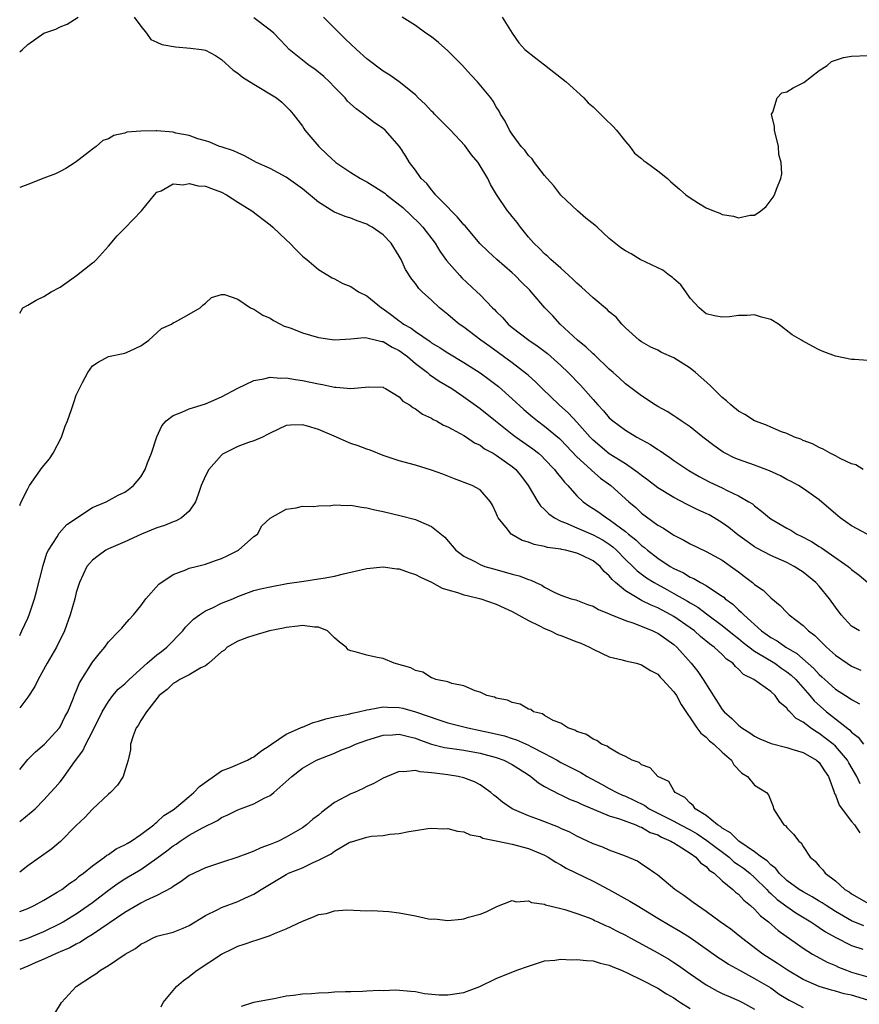
# Model space of a CAD drawing. Units: inches. Extents: x 2577000 to 2580000, y 1533000 to 1536000.
# Drawn here: x 2577000 to 2577104, y 1533461 to 1533583 of the extents above; entities that cross this region are included whole.
import ezdxf

# ---------------------------------------------------------------- set-up
doc = ezdxf.new("R2010")
doc.units = ezdxf.units.IN
doc.header["$MEASUREMENT"] = 0
doc.layers.add('LD25771533_2ft', color=9, linetype='Continuous')

msp = doc.modelspace()

# ---------------------------------------------------------------- linework, layer by layer
at = {"layer": 'LD25771533_2ft'}
for points, elevation in [([(2577000, 1533578.69), (2577000.34, 1533579), (2577001, 1533579.62), (2577003, 1533581), (2577004.49, 1533581.51), (2577005, 1533581.79), (2577005.89, 1533582.11), (2577007.24, 1533583)], 7372), ([(2577014.17, 1533583), (2577015, 1533581.88), (2577015.72, 1533581), (2577016.24, 1533580.24), (2577017, 1533579.89), (2577017.59, 1533579.59), (2577019.31, 1533579.31), (2577021.17, 1533579.17), (2577022.53, 1533579), (2577023, 1533578.92), (2577024.26, 1533578.26), (2577025, 1533577.77), (2577026.42, 1533576.42), (2577027, 1533576.05), (2577027.57, 1533575.57), (2577029, 1533574.69), (2577031.78, 1533573), (2577032.45, 1533572.45), (2577033, 1533571.94), (2577033.46, 1533571.46), (2577033.87, 1533571), (2577035, 1533569.48), (2577035.19, 1533569.19), (2577035.32, 1533569), (2577037.04, 1533567), (2577038.05, 1533566.05), (2577039.13, 1533565), (2577041, 1533563.75), (2577042.2, 1533563), (2577042.72, 1533562.72), (2577043, 1533562.61), (2577043.99, 1533561.99), (2577045.2, 1533561.2), (2577045.41, 1533561), (2577047.43, 1533559.43), (2577049.47, 1533557.47), (2577049.92, 1533557), (2577051.45, 1533555), (2577052.04, 1533554.04), (2577052.86, 1533552.86), (2577054.5, 1533551), (2577054.74, 1533550.74), (2577056.62, 1533549), (2577057, 1533548.62), (2577058.56, 1533547), (2577058.79, 1533546.79), (2577059, 1533546.57), (2577059.79, 1533545.79), (2577060.49, 1533545), (2577061, 1533544.58), (2577063.06, 1533543), (2577064.21, 1533542.21), (2577065.35, 1533541.35), (2577065.76, 1533541), (2577067, 1533539.88), (2577067.92, 1533539), (2577069.43, 1533537.43), (2577071, 1533535.65), (2577071.31, 1533535.31), (2577071.57, 1533535), (2577072.27, 1533534.27), (2577073, 1533533.39), (2577073.44, 1533533), (2577075, 1533531.85), (2577076.43, 1533531), (2577078.09, 1533530.09), (2577079, 1533529.48), (2577079.31, 1533529.31), (2577079.72, 1533529), (2577080.49, 1533528.49), (2577081, 1533528.1), (2577082.85, 1533526.85), (2577084.12, 1533526.12), (2577085.44, 1533525.44), (2577087, 1533524.71), (2577087.61, 1533524.39), (2577089, 1533523.75), (2577090.29, 1533523), (2577090.73, 1533522.73), (2577091, 1533522.48), (2577091.85, 1533521.85), (2577092.84, 1533521), (2577093, 1533520.89), (2577095, 1533519.72), (2577095.47, 1533519.47), (2577096.24, 1533519), (2577096.76, 1533518.75), (2577098.06, 1533518.06), (2577099, 1533517.44), (2577099.28, 1533517.28), (2577102.57, 1533515), (2577102.81, 1533514.81), (2577103, 1533514.62), (2577103.93, 1533513.93), (2577105, 1533513.01)], 7372), ([(2577104.92, 1533519), (2577103, 1533520.03), (2577101.61, 1533521), (2577101, 1533521.51), (2577100.21, 1533522.21), (2577099, 1533523.23), (2577097, 1533524.64), (2577096.45, 1533525), (2577095.51, 1533525.51), (2577095, 1533525.75), (2577094.2, 1533526.2), (2577092.84, 1533526.84), (2577091, 1533527.52), (2577089, 1533528.22), (2577088.45, 1533528.45), (2577087.35, 1533529), (2577087.12, 1533529.12), (2577085.95, 1533529.95), (2577084.58, 1533531), (2577083, 1533532.29), (2577081.9, 1533533), (2577081.38, 1533533.38), (2577081, 1533533.62), (2577080.18, 1533534.18), (2577079, 1533534.81), (2577078.69, 1533535), (2577077, 1533536.11), (2577075.36, 1533537.36), (2577075, 1533537.6), (2577074.28, 1533538.28), (2577073.5, 1533539), (2577073, 1533539.43), (2577071.17, 1533541.17), (2577071, 1533541.32), (2577070.15, 1533542.15), (2577069.09, 1533543), (2577066.91, 1533545), (2577066, 1533546), (2577065.04, 1533547), (2577063.35, 1533549), (2577063.18, 1533549.18), (2577062.16, 1533550.16), (2577061.34, 1533551), (2577061, 1533551.32), (2577059.07, 1533553), (2577057.99, 1533553.99), (2577056.99, 1533554.99), (2577055.14, 1533557.14), (2577055, 1533557.29), (2577054.23, 1533558.23), (2577053.41, 1533559), (2577053, 1533559.47), (2577051.49, 1533561), (2577051.3, 1533561.3), (2577051, 1533561.61), (2577050.41, 1533562.41), (2577049.73, 1533563), (2577049, 1533564.06), (2577048.28, 1533565), (2577047.8, 1533565.8), (2577047.02, 1533567), (2577045.25, 1533569), (2577045, 1533569.2), (2577043.93, 1533569.93), (2577043, 1533570.64), (2577042.56, 1533571), (2577041.65, 1533571.65), (2577040.61, 1533572.61), (2577040.29, 1533573), (2577039, 1533574.31), (2577038.35, 1533575), (2577037.66, 1533575.66), (2577036.54, 1533576.54), (2577035.86, 1533577), (2577033.38, 1533579), (2577033, 1533579.42), (2577032.23, 1533580.23), (2577031.45, 1533581), (2577031, 1533581.39), (2577029, 1533582.92)], 7370), ([(2577104.43, 1533527), (2577103.55, 1533527.55), (2577103, 1533527.7), (2577101.69, 1533528.31), (2577101, 1533528.7), (2577100.35, 1533529), (2577099.49, 1533529.49), (2577099, 1533529.7), (2577098.15, 1533530.15), (2577097, 1533530.59), (2577096.73, 1533530.73), (2577095.93, 1533531), (2577095, 1533531.44), (2577094.34, 1533531.66), (2577093, 1533532.23), (2577092.48, 1533532.48), (2577091, 1533533), (2577089.79, 1533533.79), (2577089, 1533534.2), (2577088.06, 1533535), (2577087.51, 1533535.51), (2577087, 1533535.89), (2577085.45, 1533537.45), (2577084.37, 1533538.37), (2577083.68, 1533539), (2577083, 1533539.54), (2577081, 1533540.8), (2577079.49, 1533541.49), (2577079, 1533541.77), (2577078.15, 1533542.15), (2577077, 1533542.8), (2577076.71, 1533543), (2577075, 1533544.55), (2577074.55, 1533545), (2577073.85, 1533545.85), (2577073, 1533546.5), (2577072.77, 1533546.77), (2577071, 1533548.24), (2577069.58, 1533549.58), (2577069, 1533550.04), (2577068.53, 1533550.53), (2577067.99, 1533551), (2577067, 1533551.92), (2577065.76, 1533553), (2577065.38, 1533553.38), (2577065, 1533553.68), (2577064.36, 1533554.36), (2577063.66, 1533555), (2577063, 1533555.77), (2577062, 1533557), (2577061.59, 1533557.59), (2577061, 1533558.31), (2577060.7, 1533558.7), (2577060.42, 1533559), (2577059.02, 1533561.02), (2577058.29, 1533562.29), (2577057.96, 1533563), (2577056.77, 1533565), (2577055.94, 1533565.94), (2577055.11, 1533567.11), (2577053.33, 1533569), (2577053.18, 1533569.18), (2577051.35, 1533571), (2577051.2, 1533571.2), (2577051, 1533571.37), (2577050.22, 1533572.22), (2577049.36, 1533573), (2577049, 1533573.36), (2577047, 1533574.98), (2577045.82, 1533575.82), (2577045, 1533576.31), (2577043, 1533577.82), (2577041.69, 1533579), (2577040.31, 1533580.31), (2577037.63, 1533583)], 7368), ([(2577105, 1533540.48), (2577103.38, 1533540.62), (2577103, 1533540.59), (2577101.01, 1533541.01), (2577099.57, 1533541.57), (2577099, 1533541.82), (2577098.2, 1533542.2), (2577096.92, 1533542.92), (2577096.82, 1533543), (2577095.65, 1533543.65), (2577093.96, 1533545), (2577093, 1533545.55), (2577091.86, 1533545.86), (2577091, 1533546.12), (2577090.07, 1533546.07), (2577089, 1533546.07), (2577087.91, 1533545.91), (2577087, 1533545.86), (2577086.02, 1533546.02), (2577085, 1533546.28), (2577084.14, 1533547), (2577083, 1533548.21), (2577082.48, 1533549), (2577081.87, 1533549.87), (2577081, 1533550.58), (2577080.8, 1533550.8), (2577080.48, 1533551), (2577079.65, 1533551.65), (2577076.84, 1533553), (2577075.7, 1533553.7), (2577075, 1533554.05), (2577074.45, 1533554.45), (2577073, 1533555.58), (2577071.49, 1533557), (2577071.23, 1533557.23), (2577070.12, 1533558.12), (2577069.07, 1533559), (2577067, 1533560.96), (2577066.13, 1533562.13), (2577065.33, 1533563), (2577065, 1533563.41), (2577063.75, 1533565), (2577063.45, 1533565.45), (2577063, 1533565.87), (2577062.54, 1533566.54), (2577062.11, 1533567), (2577061, 1533568.5), (2577060.64, 1533569), (2577060.12, 1533570.12), (2577059.52, 1533571), (2577059.35, 1533571.35), (2577059, 1533571.87), (2577058.61, 1533572.61), (2577058.35, 1533573), (2577056.69, 1533575), (2577055.85, 1533575.85), (2577054.81, 1533577), (2577053, 1533578.82), (2577051.84, 1533579.84), (2577051, 1533580.54), (2577050.31, 1533581), (2577049, 1533581.97), (2577047.36, 1533583)], 7366), ([(2577059.73, 1533583), (2577060.99, 1533581), (2577061.82, 1533579.82), (2577062.56, 1533579), (2577063.91, 1533577.91), (2577065, 1533577.09), (2577067.66, 1533575), (2577069.85, 1533573), (2577070.4, 1533572.4), (2577071, 1533571.89), (2577071.9, 1533571), (2577072.44, 1533570.44), (2577073.47, 1533569.47), (2577073.91, 1533569), (2577075, 1533567.61), (2577075.56, 1533567), (2577076.14, 1533566.14), (2577077, 1533565.48), (2577077.26, 1533565.26), (2577077.63, 1533565), (2577079, 1533563.97), (2577080.2, 1533563), (2577080.61, 1533562.61), (2577081.71, 1533561.71), (2577082.48, 1533561), (2577083, 1533560.61), (2577084.05, 1533559.95), (2577085, 1533559.39), (2577085.93, 1533559), (2577086.71, 1533558.71), (2577087, 1533558.55), (2577088.37, 1533558.37), (2577089, 1533558.13), (2577090.47, 1533558.47), (2577091, 1533558.46), (2577091.79, 1533559), (2577092.43, 1533559.57), (2577093.3, 1533560.7), (2577093.47, 1533561), (2577093.69, 1533561.69), (2577094.26, 1533563), (2577094.39, 1533563.61), (2577094.3, 1533565), (2577094, 1533566), (2577093.94, 1533567), (2577093.45, 1533569), (2577093.45, 1533569.45), (2577093.1, 1533571), (2577093.24, 1533571.24), (2577093.81, 1533573), (2577094.38, 1533573.62), (2577095, 1533573.75), (2577095.76, 1533574.24), (2577097.09, 1533574.91), (2577099, 1533576.4), (2577099.98, 1533577), (2577100.51, 1533577.49), (2577101, 1533577.68), (2577102.02, 1533577.98), (2577103, 1533578.15), (2577105, 1533578.24)], 7364), ([(2577103.99, 1533507), (2577103, 1533507.6), (2577101.72, 1533509), (2577101, 1533509.96), (2577100.28, 1533511), (2577099, 1533512.57), (2577098.6, 1533513), (2577097, 1533514.29), (2577095.89, 1533515), (2577095, 1533515.46), (2577093, 1533516.33), (2577091.26, 1533517.26), (2577091, 1533517.41), (2577090.06, 1533518.06), (2577088.92, 1533518.92), (2577087.82, 1533519.82), (2577087, 1533520.4), (2577086, 1533521), (2577085.36, 1533521.36), (2577085, 1533521.54), (2577083.99, 1533521.99), (2577082.65, 1533522.65), (2577081, 1533523.51), (2577079, 1533524.73), (2577077.72, 1533525.72), (2577077, 1533526.25), (2577076.6, 1533526.6), (2577076.02, 1533527), (2577075, 1533527.68), (2577073, 1533528.95), (2577071, 1533530.63), (2577070.64, 1533531), (2577069, 1533532.86), (2577067.97, 1533533.97), (2577066.81, 1533535), (2577064.68, 1533537), (2577063.85, 1533537.85), (2577063, 1533538.61), (2577062.8, 1533538.8), (2577061, 1533540.21), (2577058.2, 1533542.2), (2577057.11, 1533543), (2577055, 1533544.6), (2577054.42, 1533545), (2577053.63, 1533545.63), (2577053, 1533546.19), (2577051.97, 1533547), (2577051, 1533547.94), (2577049.85, 1533549), (2577049.42, 1533549.42), (2577049, 1533550), (2577048.55, 1533550.55), (2577047.77, 1533551.77), (2577047.22, 1533553), (2577047, 1533553.42), (2577046, 1533555), (2577045, 1533556.05), (2577043.64, 1533557), (2577043.22, 1533557.22), (2577043, 1533557.36), (2577041.77, 1533557.77), (2577041, 1533558.09), (2577040.32, 1533558.32), (2577039, 1533558.85), (2577038.9, 1533558.9), (2577037, 1533560.08), (2577035, 1533561.74), (2577033, 1533563.18), (2577031, 1533564.25), (2577029.34, 1533565), (2577027.83, 1533565.83), (2577027, 1533566.2), (2577026.46, 1533566.46), (2577024.95, 1533566.95), (2577024.74, 1533567), (2577023.53, 1533567.53), (2577023, 1533567.69), (2577022.06, 1533567.94), (2577021, 1533568.34), (2577019.35, 1533568.65), (2577019, 1533568.76), (2577017, 1533568.92), (2577016.91, 1533568.91), (2577015, 1533568.89), (2577013.26, 1533568.74), (2577013, 1533568.62), (2577011.64, 1533568.36), (2577011, 1533567.92), (2577010.28, 1533567.72), (2577009.48, 1533567), (2577009, 1533566.66), (2577007.35, 1533565.35), (2577006.88, 1533565), (2577005.73, 1533564.27), (2577005, 1533563.9), (2577004.42, 1533563.58), (2577003, 1533563.07), (2577001, 1533562.27), (2577000, 1533561.89)], 7374), ([(2577000, 1533546.33), (2577000.4, 1533547), (2577001, 1533547.32), (2577002.03, 1533547.97), (2577003, 1533548.41), (2577003.91, 1533549), (2577005, 1533549.58), (2577007.02, 1533551), (2577009, 1533552.56), (2577009.26, 1533552.74), (2577009.51, 1533553), (2577011, 1533554.66), (2577012.08, 1533555.92), (2577013, 1533556.87), (2577015.1, 1533559), (2577016.69, 1533561), (2577017, 1533561.32), (2577017.5, 1533561.5), (2577019, 1533562.35), (2577020.24, 1533562.24), (2577021, 1533562.4), (2577022.12, 1533562.12), (2577023, 1533562.06), (2577023.77, 1533561.77), (2577025, 1533561.33), (2577025.62, 1533561), (2577027, 1533560.08), (2577028.74, 1533559), (2577031, 1533557.28), (2577031.34, 1533557), (2577033, 1533555.43), (2577033.47, 1533555), (2577034.21, 1533554.21), (2577035, 1533553.42), (2577035.22, 1533553.22), (2577035.55, 1533553), (2577037, 1533551.75), (2577038.71, 1533550.71), (2577039, 1533550.6), (2577040.01, 1533550.01), (2577041, 1533549.66), (2577041.97, 1533549), (2577043, 1533548.51), (2577044.81, 1533547), (2577045, 1533546.89), (2577046.1, 1533546.1), (2577047, 1533545.41), (2577047.25, 1533545.25), (2577047.54, 1533545), (2577048.47, 1533544.47), (2577049, 1533544.06), (2577050.82, 1533542.82), (2577051, 1533542.69), (2577052.06, 1533542.06), (2577053, 1533541.45), (2577055, 1533540.24), (2577057, 1533538.94), (2577058.14, 1533538.14), (2577059.28, 1533537.28), (2577061, 1533535.73), (2577062.41, 1533534.41), (2577063.5, 1533533.5), (2577064.13, 1533533), (2577065, 1533532.36), (2577066.83, 1533530.83), (2577067, 1533530.66), (2577069, 1533528.57), (2577070.71, 1533527), (2577070.85, 1533526.85), (2577071.93, 1533525.93), (2577073.18, 1533525), (2577075.43, 1533523), (2577076.28, 1533522.28), (2577077, 1533521.6), (2577079, 1533520.12), (2577079.72, 1533519.72), (2577081, 1533518.87), (2577082.25, 1533518.25), (2577083, 1533517.8), (2577085, 1533516.86), (2577087, 1533515.76), (2577088.61, 1533514.61), (2577089, 1533514.31), (2577089.76, 1533513.76), (2577090.73, 1533513), (2577091, 1533512.76), (2577092.04, 1533512.04), (2577093, 1533511.11), (2577094.17, 1533510.17), (2577095, 1533509.27), (2577095.29, 1533509), (2577097, 1533507.68), (2577097.68, 1533507), (2577098.45, 1533506.45), (2577099, 1533505.89), (2577099.46, 1533505.46), (2577099.89, 1533505), (2577101, 1533504.01), (2577102.45, 1533503), (2577103, 1533502.64), (2577104.17, 1533502.17)], 7376), ([(2577000, 1533522.52), (2577000.18, 1533523), (2577001, 1533524.61), (2577001.23, 1533525), (2577002.78, 1533527.22), (2577003.68, 1533528.32), (2577004.15, 1533529), (2577005.16, 1533531), (2577005.64, 1533532.36), (2577005.91, 1533533), (2577006.41, 1533534.41), (2577006.72, 1533535.28), (2577007, 1533536.21), (2577007.76, 1533537.76), (2577008.43, 1533539), (2577009, 1533539.84), (2577009.73, 1533540.27), (2577011, 1533540.97), (2577013, 1533541.38), (2577013.68, 1533541.68), (2577015, 1533542.31), (2577016, 1533543), (2577017, 1533543.9), (2577017.56, 1533544.44), (2577018.79, 1533545), (2577019, 1533545.16), (2577019.28, 1533545.28), (2577021, 1533546.21), (2577022.36, 1533547), (2577022.66, 1533547.34), (2577023, 1533547.6), (2577023.73, 1533548.27), (2577025, 1533548.66), (2577025.34, 1533548.66), (2577027, 1533548.08), (2577028.6, 1533547), (2577028.87, 1533546.87), (2577029, 1533546.85), (2577030.09, 1533546.09), (2577031, 1533545.73), (2577031.44, 1533545.44), (2577032.3, 1533545), (2577032.75, 1533544.75), (2577033.48, 1533544.52), (2577035, 1533543.92), (2577037, 1533543.35), (2577039, 1533543.03), (2577041, 1533543.16), (2577042.67, 1533543.33), (2577043, 1533543.29), (2577044.19, 1533543), (2577044.83, 1533542.83), (2577045, 1533542.82), (2577046.13, 1533542.13), (2577047, 1533541.73), (2577048, 1533541), (2577049, 1533540.13), (2577050.49, 1533539), (2577050.75, 1533538.75), (2577051.94, 1533537.94), (2577053.49, 1533537), (2577055, 1533535.98), (2577055.56, 1533535.56), (2577057, 1533534.56), (2577058.92, 1533533), (2577061, 1533531.37), (2577061.49, 1533531), (2577063.55, 1533529.55), (2577064.23, 1533529), (2577064.64, 1533528.64), (2577065, 1533528.27), (2577066.21, 1533527), (2577066.54, 1533526.54), (2577067, 1533526.01), (2577067.44, 1533525.44), (2577067.88, 1533525), (2577069, 1533523.75), (2577069.79, 1533523), (2577070.49, 1533522.49), (2577071, 1533522.17), (2577071.7, 1533521.7), (2577072.67, 1533521), (2577073, 1533520.82), (2577073.78, 1533520.22), (2577075, 1533519.32), (2577075.38, 1533519), (2577076.29, 1533518.29), (2577077, 1533517.58), (2577077.35, 1533517.35), (2577077.73, 1533517), (2577079, 1533516.02), (2577080.53, 1533515), (2577081, 1533514.72), (2577082.18, 1533514.18), (2577083, 1533513.68), (2577083.49, 1533513.49), (2577084.32, 1533513), (2577085, 1533512.64), (2577086.16, 1533511.84), (2577087, 1533511.31), (2577087.18, 1533511.18), (2577087.37, 1533511), (2577088.32, 1533510.32), (2577089, 1533509.64), (2577089.35, 1533509.35), (2577089.65, 1533509), (2577091.87, 1533507), (2577092.54, 1533506.54), (2577093, 1533506.2), (2577093.78, 1533505.78), (2577094.85, 1533505), (2577096.23, 1533504.23), (2577098.35, 1533502.35), (2577099, 1533501.61), (2577099.33, 1533501.33), (2577099.68, 1533501), (2577101, 1533499.81), (2577102.26, 1533499), (2577102.72, 1533498.72), (2577103, 1533498.51), (2577103.99, 1533497.98)], 7378), ([(2577000, 1533506.45), (2577000.28, 1533507), (2577001, 1533508.57), (2577001.17, 1533509), (2577001.82, 1533511), (2577002.09, 1533511.91), (2577002.89, 1533515.11), (2577003.38, 1533516.62), (2577003.57, 1533517), (2577004.64, 1533518.64), (2577004.9, 1533519.1), (2577005.82, 1533520.18), (2577009, 1533522.3), (2577010.69, 1533523), (2577012.19, 1533523.81), (2577013, 1533524.19), (2577013.47, 1533524.53), (2577014.09, 1533525), (2577015, 1533526.08), (2577015.52, 1533527), (2577015.82, 1533527.82), (2577016.32, 1533529), (2577016.97, 1533531.03), (2577017.59, 1533532.41), (2577018.13, 1533533), (2577019, 1533533.66), (2577020.07, 1533534.07), (2577021, 1533534.5), (2577023, 1533535.13), (2577025, 1533535.97), (2577027, 1533537.07), (2577029, 1533538.03), (2577030.21, 1533538.21), (2577031, 1533538.41), (2577032.31, 1533538.31), (2577033, 1533538.33), (2577034.14, 1533538.14), (2577035, 1533538.02), (2577037, 1533537.6), (2577037.51, 1533537.51), (2577039, 1533537.2), (2577039.2, 1533537.2), (2577041, 1533537.03), (2577043.23, 1533537.23), (2577045, 1533537.18), (2577045.1, 1533537.1), (2577045.3, 1533537), (2577047, 1533535.98), (2577047.46, 1533535.46), (2577048.25, 1533535), (2577048.67, 1533534.67), (2577049, 1533534.52), (2577049.86, 1533533.86), (2577051, 1533533.35), (2577051.2, 1533533.2), (2577051.61, 1533533), (2577052.48, 1533532.48), (2577053, 1533532.29), (2577054.54, 1533531.46), (2577055, 1533531.2), (2577055.31, 1533531), (2577056.3, 1533530.3), (2577057, 1533529.99), (2577057.57, 1533529.57), (2577058.61, 1533529), (2577059, 1533528.77), (2577061, 1533527.36), (2577061.43, 1533527), (2577062.12, 1533526.13), (2577062.97, 1533525), (2577064.15, 1533523), (2577064.49, 1533522.49), (2577065, 1533522.05), (2577065.5, 1533521.5), (2577066.22, 1533521), (2577067, 1533520.61), (2577067.6, 1533520.4), (2577069, 1533519.77), (2577071, 1533518.92), (2577072.23, 1533518.23), (2577073, 1533517.74), (2577073.43, 1533517.43), (2577073.89, 1533517), (2577075, 1533515.87), (2577075.92, 1533515), (2577076.45, 1533514.45), (2577077.6, 1533513.6), (2577078.55, 1533513), (2577080.12, 1533512.12), (2577081, 1533511.66), (2577082.69, 1533510.69), (2577083, 1533510.5), (2577083.95, 1533509.95), (2577085.19, 1533509), (2577087, 1533507.67), (2577088.47, 1533506.47), (2577089, 1533506.08), (2577089.59, 1533505.59), (2577091, 1533504.52), (2577092.19, 1533503.81), (2577093.49, 1533503), (2577094.37, 1533502.37), (2577095, 1533501.96), (2577095.54, 1533501.54), (2577096.09, 1533501), (2577097.84, 1533499), (2577098.36, 1533498.36), (2577099.91, 1533497), (2577101, 1533496.12), (2577102.76, 1533494.76), (2577103, 1533494.49), (2577103.84, 1533493.84), (2577104.49, 1533493)], 7380), ([(2577104.09, 1533488.09), (2577103.66, 1533489), (2577102.67, 1533490.67), (2577102.49, 1533491), (2577101, 1533492.74), (2577100.71, 1533493), (2577099, 1533494.33), (2577098.56, 1533494.56), (2577097.93, 1533495), (2577097, 1533495.73), (2577096.15, 1533496.15), (2577095.37, 1533497), (2577095.17, 1533497.17), (2577095, 1533497.44), (2577094.13, 1533498.13), (2577093.56, 1533499), (2577093, 1533499.51), (2577090.91, 1533501), (2577089.62, 1533501.62), (2577089, 1533502.29), (2577088.62, 1533502.62), (2577088.31, 1533503), (2577087.53, 1533503.53), (2577087, 1533504.07), (2577085.99, 1533505), (2577085.41, 1533505.41), (2577084.31, 1533506.31), (2577083.54, 1533507), (2577083, 1533507.4), (2577081, 1533508.79), (2577080.64, 1533509), (2577079, 1533509.85), (2577078.18, 1533510.18), (2577077, 1533510.79), (2577076.85, 1533510.85), (2577075, 1533511.98), (2577073.77, 1533513), (2577073.36, 1533513.36), (2577073, 1533513.84), (2577072.37, 1533514.37), (2577071.86, 1533515), (2577071, 1533515.7), (2577069.65, 1533516.35), (2577069, 1533516.64), (2577067.59, 1533517), (2577067.09, 1533517.09), (2577067, 1533517.12), (2577065.35, 1533517.35), (2577065, 1533517.47), (2577063.71, 1533517.71), (2577063, 1533518), (2577062.22, 1533518.22), (2577060.94, 1533518.94), (2577060.86, 1533519), (2577060.41, 1533519.59), (2577059.25, 1533521), (2577059.16, 1533521.16), (2577059, 1533521.59), (2577058.56, 1533522.56), (2577058.29, 1533523), (2577057, 1533524.48), (2577056.04, 1533525), (2577053.83, 1533525.83), (2577052.4, 1533526.4), (2577051, 1533526.93), (2577049, 1533527.53), (2577047, 1533528.05), (2577045, 1533528.74), (2577043.38, 1533529.38), (2577043, 1533529.51), (2577041.92, 1533529.92), (2577041, 1533530.23), (2577040.44, 1533530.44), (2577039.21, 1533531), (2577037, 1533531.94), (2577035.65, 1533532.35), (2577035, 1533532.52), (2577033.52, 1533532.48), (2577033, 1533532.42), (2577031, 1533531.5), (2577030.68, 1533531.32), (2577030.06, 1533531), (2577029, 1533530.54), (2577028.32, 1533530.32), (2577027, 1533529.86), (2577025.12, 1533528.88), (2577025, 1533528.78), (2577023.41, 1533527), (2577023, 1533526.19), (2577022.46, 1533525), (2577022.11, 1533523.89), (2577021.76, 1533523), (2577021, 1533521.83), (2577020.03, 1533521), (2577019.37, 1533520.63), (2577019, 1533520.53), (2577017.93, 1533520.07), (2577017, 1533519.78), (2577015.1, 1533519), (2577013, 1533518.02), (2577011, 1533517.16), (2577010.68, 1533517), (2577009.71, 1533516.29), (2577009, 1533515.75), (2577008.63, 1533515.37), (2577008.33, 1533515), (2577007.4, 1533513), (2577007, 1533511.76), (2577006.81, 1533511), (2577006.27, 1533509), (2577005.56, 1533507), (2577004.56, 1533505), (2577003.4, 1533503), (2577002.28, 1533501), (2577001.87, 1533500.13), (2577001, 1533498.81), (2577000, 1533497.48)], 7382), ([(2577000, 1533489.85), (2577001, 1533491.1), (2577001.94, 1533492.06), (2577003.07, 1533493), (2577004.92, 1533495), (2577005, 1533495.12), (2577005.61, 1533496.39), (2577005.96, 1533497), (2577006.62, 1533498.62), (2577006.83, 1533499.17), (2577007, 1533499.56), (2577007.4, 1533500.6), (2577009, 1533503.16), (2577009.83, 1533504.17), (2577010.54, 1533505), (2577011, 1533505.67), (2577012.33, 1533507), (2577012.64, 1533507.36), (2577013, 1533507.81), (2577013.56, 1533508.44), (2577014.11, 1533509), (2577015, 1533510.1), (2577015.62, 1533511), (2577017.21, 1533512.79), (2577019, 1533514.01), (2577020.58, 1533514.58), (2577021, 1533514.78), (2577021.86, 1533515), (2577023, 1533515.27), (2577024.26, 1533515.74), (2577025, 1533515.98), (2577025.68, 1533516.32), (2577027.08, 1533517), (2577029, 1533518.68), (2577029.46, 1533519), (2577030, 1533520), (2577031, 1533520.98), (2577033, 1533522.1), (2577034.24, 1533522.24), (2577035, 1533522.45), (2577036.4, 1533522.4), (2577037, 1533522.51), (2577038.53, 1533522.53), (2577039, 1533522.63), (2577040.53, 1533522.53), (2577041, 1533522.59), (2577042.31, 1533522.31), (2577043, 1533522.26), (2577043.99, 1533521.99), (2577045, 1533521.78), (2577047.25, 1533521.25), (2577048.86, 1533520.86), (2577049, 1533520.81), (2577049.38, 1533520.62), (2577051, 1533519.94), (2577052.63, 1533518.63), (2577053.99, 1533517), (2577055, 1533516.28), (2577056.45, 1533515.55), (2577057, 1533515.24), (2577057.6, 1533515), (2577058.68, 1533514.68), (2577060.26, 1533514.26), (2577061, 1533514.04), (2577061.84, 1533513.84), (2577063, 1533513.37), (2577063.3, 1533513.3), (2577063.91, 1533513), (2577064.67, 1533512.67), (2577065, 1533512.44), (2577066.2, 1533511.8), (2577067, 1533511.45), (2577068.28, 1533511), (2577068.85, 1533510.85), (2577070.3, 1533510.3), (2577071, 1533510.08), (2577071.65, 1533509.65), (2577073, 1533509.13), (2577073.08, 1533509.08), (2577075, 1533508.28), (2577076.05, 1533507.95), (2577078.4, 1533507), (2577078.8, 1533506.8), (2577079, 1533506.72), (2577081, 1533505.33), (2577081.38, 1533505), (2577083.16, 1533503), (2577083.97, 1533501.97), (2577084.65, 1533501), (2577087, 1533497.29), (2577087.24, 1533497), (2577088.17, 1533496.17), (2577089, 1533495.34), (2577089.43, 1533495), (2577090.4, 1533494.4), (2577091, 1533493.98), (2577091.66, 1533493.66), (2577093.06, 1533493.06), (2577095, 1533492.57), (2577095.61, 1533492.39), (2577097, 1533491.95), (2577098.68, 1533491), (2577099, 1533490.71), (2577099.67, 1533489.67), (2577100.15, 1533489), (2577100.83, 1533487.17), (2577100.9, 1533486.9), (2577101, 1533486.71), (2577101.45, 1533485.45), (2577103, 1533483.41), (2577103.36, 1533483), (2577104.02, 1533482.02)], 7384), ([(2577000, 1533483.41), (2577001.44, 1533484.56), (2577001.92, 1533485), (2577003, 1533486.09), (2577003.8, 1533487), (2577004.39, 1533487.61), (2577005, 1533488.32), (2577005.31, 1533488.69), (2577005.51, 1533489), (2577006.79, 1533490.79), (2577007.82, 1533492.18), (2577008.19, 1533493), (2577009, 1533494.54), (2577010.21, 1533497), (2577011, 1533498.29), (2577011.55, 1533499), (2577012.21, 1533499.79), (2577013, 1533500.45), (2577013.56, 1533501), (2577015.8, 1533503), (2577017, 1533504.04), (2577017.55, 1533504.45), (2577018.24, 1533505), (2577020.21, 1533507), (2577020.54, 1533507.46), (2577021.54, 1533508.46), (2577022.27, 1533509), (2577023, 1533509.48), (2577023.87, 1533509.87), (2577025, 1533510.43), (2577026.39, 1533511), (2577027, 1533511.27), (2577029, 1533512), (2577029.8, 1533512.2), (2577031, 1533512.48), (2577033.14, 1533512.86), (2577035.18, 1533513.18), (2577037, 1533513.44), (2577037.56, 1533513.56), (2577039, 1533513.8), (2577040.09, 1533514.09), (2577043, 1533514.75), (2577045, 1533514.93), (2577046.71, 1533514.71), (2577047, 1533514.68), (2577048.23, 1533514.23), (2577049, 1533514.01), (2577049.65, 1533513.65), (2577051, 1533513.05), (2577052.32, 1533512.32), (2577053, 1533512.11), (2577054.23, 1533511.77), (2577055, 1533511.49), (2577055.39, 1533511.39), (2577057.09, 1533511), (2577059, 1533510.31), (2577061, 1533509.4), (2577063, 1533508.28), (2577064.36, 1533507.64), (2577065, 1533507.29), (2577065.71, 1533507), (2577066.58, 1533506.58), (2577067, 1533506.44), (2577069, 1533505.66), (2577069.49, 1533505.49), (2577070.57, 1533505), (2577071, 1533504.75), (2577073, 1533503.82), (2577074.58, 1533503.42), (2577075, 1533503.3), (2577076.36, 1533503), (2577077, 1533502.83), (2577078.11, 1533502.11), (2577079, 1533501.64), (2577079.29, 1533501.29), (2577079.6, 1533501), (2577081, 1533499.46), (2577081.31, 1533499), (2577081.91, 1533497.91), (2577083.84, 1533495), (2577084.34, 1533494.34), (2577085, 1533493.85), (2577085.42, 1533493.42), (2577085.95, 1533493), (2577087, 1533491.98), (2577088.13, 1533491), (2577088.42, 1533490.42), (2577089.41, 1533489.41), (2577090.13, 1533489), (2577091, 1533487.91), (2577092.46, 1533487), (2577092.7, 1533486.7), (2577093.29, 1533485.29), (2577093.35, 1533485), (2577093.91, 1533484.09), (2577094.61, 1533483), (2577094.86, 1533482.86), (2577095, 1533482.66), (2577095.83, 1533481.83), (2577096.47, 1533481), (2577096.78, 1533480.78), (2577097, 1533480.33), (2577097.86, 1533479), (2577098.51, 1533478.51), (2577099, 1533477.89), (2577099.44, 1533477.44), (2577099.73, 1533477), (2577101, 1533476.08), (2577102.17, 1533475), (2577102.69, 1533474.69), (2577103, 1533474.45), (2577103.94, 1533473.94), (2577105, 1533473.3)], 7386), ([(2577104.52, 1533470.52), (2577103, 1533471.13), (2577101, 1533472.26), (2577099.84, 1533473), (2577099.36, 1533473.36), (2577099, 1533473.56), (2577098.11, 1533474.11), (2577097, 1533474.7), (2577096.53, 1533475), (2577095, 1533476.13), (2577094.06, 1533477), (2577093.61, 1533477.61), (2577093, 1533478.04), (2577092.54, 1533478.54), (2577091.87, 1533479), (2577091, 1533479.68), (2577089.06, 1533481), (2577088.03, 1533482.03), (2577087, 1533482.6), (2577086.78, 1533482.78), (2577086.41, 1533483), (2577085, 1533484.17), (2577083.65, 1533485), (2577083.4, 1533485.4), (2577083, 1533485.7), (2577082.38, 1533486.38), (2577081.17, 1533487), (2577081, 1533487.26), (2577080.36, 1533488.36), (2577079.02, 1533489), (2577078.06, 1533490.06), (2577077, 1533490.43), (2577076.7, 1533490.7), (2577075.85, 1533491), (2577075, 1533491.46), (2577074.18, 1533491.82), (2577073, 1533492.52), (2577072.73, 1533492.73), (2577072.03, 1533493), (2577071.46, 1533493.46), (2577071, 1533493.6), (2577070.18, 1533494.18), (2577069, 1533494.56), (2577068.73, 1533494.73), (2577067.89, 1533495), (2577067, 1533495.57), (2577066.06, 1533495.94), (2577065, 1533496.55), (2577064.73, 1533496.73), (2577063.64, 1533497), (2577063.28, 1533497.28), (2577063, 1533497.34), (2577061.96, 1533497.96), (2577061, 1533498.15), (2577060.42, 1533498.42), (2577059, 1533498.7), (2577058.79, 1533498.79), (2577057.85, 1533499), (2577057, 1533499.43), (2577056.4, 1533499.6), (2577055, 1533500.22), (2577053.49, 1533500.51), (2577053, 1533500.69), (2577051.52, 1533501), (2577051.17, 1533501.17), (2577051, 1533501.21), (2577049.9, 1533501.9), (2577049, 1533502.11), (2577048.44, 1533502.44), (2577046.38, 1533503), (2577045, 1533503.61), (2577044.28, 1533503.72), (2577043, 1533504), (2577041.56, 1533504.44), (2577041, 1533504.53), (2577040.68, 1533504.68), (2577040.42, 1533505), (2577039.62, 1533505.62), (2577039, 1533506.15), (2577038.58, 1533506.58), (2577038.1, 1533507), (2577037, 1533507.48), (2577036.52, 1533507.48), (2577035, 1533507.7), (2577034.42, 1533507.58), (2577033, 1533507.42), (2577032.66, 1533507.34), (2577030.93, 1533507), (2577029, 1533506.45), (2577028.19, 1533506.19), (2577027, 1533505.75), (2577025.7, 1533505), (2577025.36, 1533504.64), (2577025, 1533504.41), (2577023.44, 1533503), (2577023, 1533502.68), (2577022.45, 1533502.45), (2577021, 1533501.58), (2577019.85, 1533501), (2577019.34, 1533500.66), (2577019, 1533500.5), (2577018.25, 1533499.75), (2577017.27, 1533499), (2577015.69, 1533497), (2577015, 1533495.93), (2577014.68, 1533495.32), (2577014.43, 1533495), (2577014.04, 1533494.04), (2577013.74, 1533493), (2577013.71, 1533492.29), (2577013.42, 1533491), (2577013, 1533489.67), (2577012.81, 1533489), (2577012.1, 1533487.9), (2577011.23, 1533487), (2577011, 1533486.82), (2577009, 1533484.95), (2577008.07, 1533483.93), (2577007, 1533482.91), (2577005.06, 1533480.94), (2577003.98, 1533480.02), (2577001, 1533477.91), (2577000, 1533477.16)], 7388), ([(2577000, 1533472.29), (2577001, 1533472.64), (2577001.78, 1533473), (2577003, 1533473.69), (2577004.66, 1533474.66), (2577005.2, 1533475), (2577006.22, 1533475.78), (2577007, 1533476.29), (2577007.37, 1533476.63), (2577007.91, 1533477), (2577009, 1533477.92), (2577010.49, 1533479), (2577010.77, 1533479.23), (2577011, 1533479.35), (2577011.96, 1533480.05), (2577013, 1533480.51), (2577013.29, 1533480.71), (2577013.81, 1533481), (2577015, 1533481.81), (2577016.6, 1533483), (2577016.8, 1533483.2), (2577017, 1533483.33), (2577017.86, 1533484.14), (2577019, 1533484.87), (2577019.18, 1533485), (2577021, 1533486.51), (2577021.58, 1533487), (2577022.27, 1533487.73), (2577025, 1533489.67), (2577026.12, 1533490.12), (2577028.19, 1533491), (2577028.7, 1533491.3), (2577029, 1533491.43), (2577029.86, 1533492.14), (2577031, 1533492.88), (2577031.16, 1533493), (2577033, 1533494.23), (2577034.76, 1533495), (2577034.92, 1533495.08), (2577035, 1533495.1), (2577036.34, 1533495.66), (2577037, 1533495.83), (2577037.89, 1533496.11), (2577039, 1533496.36), (2577040.71, 1533496.71), (2577041.16, 1533496.84), (2577041.97, 1533497), (2577043, 1533497.25), (2577043.27, 1533497.27), (2577045, 1533497.6), (2577045.55, 1533497.55), (2577047, 1533497.53), (2577047.44, 1533497.44), (2577049.01, 1533497.01), (2577052.04, 1533495.96), (2577053, 1533495.65), (2577055.47, 1533495), (2577057, 1533494.7), (2577058.4, 1533494.4), (2577060.01, 1533494.01), (2577061, 1533493.68), (2577061.53, 1533493.53), (2577063, 1533492.86), (2577063.31, 1533492.69), (2577065, 1533491.84), (2577066.55, 1533491), (2577067, 1533490.74), (2577069.49, 1533489.49), (2577070.28, 1533489), (2577072.05, 1533488.05), (2577073, 1533487.51), (2577073.94, 1533487), (2577074.66, 1533486.66), (2577075, 1533486.54), (2577076.06, 1533486.06), (2577077.4, 1533485.4), (2577077.96, 1533485), (2577081, 1533483.45), (2577081.81, 1533483), (2577083, 1533482.38), (2577083.88, 1533481.88), (2577085.08, 1533481.08), (2577087.83, 1533479), (2577088.44, 1533478.44), (2577089, 1533478.07), (2577089.62, 1533477.62), (2577090.4, 1533477), (2577091, 1533476.47), (2577092.51, 1533475), (2577092.73, 1533474.73), (2577093, 1533474.52), (2577093.78, 1533473.78), (2577095, 1533472.89), (2577096.12, 1533472.12), (2577097.98, 1533471), (2577098.57, 1533470.57), (2577099, 1533470.31), (2577099.77, 1533469.77), (2577101.06, 1533469.06), (2577103, 1533468.07), (2577104.39, 1533467.61)], 7390), ([(2577000, 1533468.66), (2577001.02, 1533468.98), (2577003, 1533469.8), (2577005, 1533470.77), (2577005.4, 1533471), (2577006.38, 1533471.62), (2577007, 1533471.99), (2577008.47, 1533473), (2577009, 1533473.39), (2577011, 1533474.92), (2577012.21, 1533475.79), (2577013, 1533476.3), (2577013.45, 1533476.55), (2577015, 1533477.49), (2577017, 1533478.87), (2577018.22, 1533479.78), (2577019, 1533480.41), (2577019.37, 1533480.63), (2577019.88, 1533481), (2577021, 1533481.74), (2577022.64, 1533482.64), (2577024.48, 1533483.52), (2577025, 1533483.93), (2577025.76, 1533484.24), (2577027, 1533484.88), (2577029, 1533485.59), (2577030.29, 1533486.29), (2577031, 1533486.65), (2577031.45, 1533487), (2577033.33, 1533488.67), (2577033.68, 1533489), (2577035, 1533490.03), (2577036.74, 1533491), (2577039, 1533491.89), (2577039.77, 1533492.23), (2577041, 1533492.72), (2577041.59, 1533493), (2577043, 1533493.5), (2577045, 1533494.12), (2577046.16, 1533494.16), (2577047, 1533494.23), (2577047.96, 1533493.96), (2577049, 1533493.73), (2577049.52, 1533493.52), (2577051.01, 1533493.01), (2577052.59, 1533492.59), (2577053.53, 1533492.47), (2577055, 1533492.24), (2577057, 1533491.89), (2577059, 1533491.35), (2577059.95, 1533491), (2577061, 1533490.46), (2577063, 1533489.21), (2577063.31, 1533489), (2577064.22, 1533488.22), (2577065, 1533487.74), (2577066.79, 1533486.79), (2577067, 1533486.71), (2577068.16, 1533486.16), (2577069, 1533485.85), (2577069.56, 1533485.56), (2577073, 1533484.1), (2577074.25, 1533483.75), (2577076.29, 1533483), (2577076.77, 1533482.77), (2577077, 1533482.71), (2577078.07, 1533482.07), (2577079, 1533481.75), (2577079.48, 1533481.48), (2577080.63, 1533481), (2577080.85, 1533480.85), (2577081, 1533480.78), (2577081.55, 1533480.45), (2577083, 1533479.5), (2577083.73, 1533479), (2577084.31, 1533478.31), (2577085, 1533477.83), (2577085.39, 1533477.39), (2577085.98, 1533477), (2577087, 1533476.06), (2577088.29, 1533475), (2577088.65, 1533474.65), (2577089, 1533474.4), (2577089.66, 1533473.66), (2577090.51, 1533473), (2577091, 1533472.57), (2577091.74, 1533471.74), (2577092.74, 1533471), (2577093.93, 1533469.93), (2577097, 1533467.73), (2577098.17, 1533467), (2577098.7, 1533466.7), (2577099.99, 1533465.99), (2577101, 1533465.57), (2577101.39, 1533465.39), (2577102.37, 1533465), (2577103, 1533464.78), (2577105, 1533464.17)], 7392), ([(2577105, 1533461.31), (2577103, 1533461.9), (2577102.1, 1533462.1), (2577101, 1533462.43), (2577100.53, 1533462.53), (2577098.99, 1533462.99), (2577097, 1533463.87), (2577095.09, 1533465), (2577093.85, 1533465.85), (2577092.01, 1533467), (2577089.38, 1533469), (2577088.07, 1533470.07), (2577086.74, 1533471), (2577085, 1533472.29), (2577083.92, 1533473), (2577083.4, 1533473.4), (2577082.25, 1533474.25), (2577081.13, 1533475), (2577079, 1533476.77), (2577078.65, 1533477), (2577077.69, 1533477.69), (2577077, 1533478.13), (2577076.49, 1533478.49), (2577075, 1533479.13), (2577073, 1533479.86), (2577072.22, 1533480.22), (2577071, 1533480.65), (2577070.29, 1533481), (2577069, 1533481.59), (2577068.1, 1533482.1), (2577067, 1533482.56), (2577066.71, 1533482.71), (2577064.37, 1533483.63), (2577063, 1533484.13), (2577061, 1533484.98), (2577059.79, 1533485.79), (2577059, 1533486.46), (2577058.69, 1533486.69), (2577058.32, 1533487), (2577057, 1533487.94), (2577056.31, 1533488.31), (2577055, 1533488.84), (2577054.28, 1533489), (2577053, 1533489.18), (2577051.38, 1533489.38), (2577051, 1533489.46), (2577049.58, 1533489.58), (2577049, 1533489.74), (2577047.56, 1533489.56), (2577047, 1533489.62), (2577045.49, 1533489), (2577045, 1533488.76), (2577043.87, 1533488.13), (2577043, 1533487.74), (2577042.51, 1533487.49), (2577041.44, 1533487), (2577041, 1533486.83), (2577039, 1533485.75), (2577037.42, 1533484.58), (2577037, 1533484.21), (2577036.31, 1533483.69), (2577035.51, 1533483), (2577035, 1533482.63), (2577033, 1533481.47), (2577032.06, 1533481), (2577031, 1533480.55), (2577029.86, 1533480.14), (2577029, 1533479.73), (2577028.45, 1533479.55), (2577027, 1533478.98), (2577025, 1533478.36), (2577023, 1533477.7), (2577021, 1533476.73), (2577020.01, 1533475.99), (2577019, 1533475.38), (2577018.79, 1533475.21), (2577017, 1533474.24), (2577015.62, 1533473.62), (2577015, 1533473.31), (2577013, 1533472.15), (2577009, 1533469.44), (2577008.3, 1533469), (2577007.53, 1533468.47), (2577007, 1533468.22), (2577006.22, 1533467.78), (2577005, 1533467.27), (2577004.82, 1533467.18), (2577004.34, 1533467), (2577003, 1533466.37), (2577001.91, 1533465.91), (2577001, 1533465.5), (2577000, 1533465.11)], 7394), ([(2577004.37, 1533459.63), (2577005.17, 1533461), (2577007.01, 1533463), (2577009, 1533464.29), (2577009.44, 1533464.56), (2577009.99, 1533465), (2577011, 1533465.59), (2577013.07, 1533467), (2577014.32, 1533467.68), (2577015, 1533468.22), (2577015.53, 1533468.47), (2577016.52, 1533469), (2577017, 1533469.2), (2577019, 1533469.71), (2577020.23, 1533470.23), (2577021, 1533470.53), (2577023, 1533471.78), (2577024.53, 1533472.53), (2577025, 1533472.78), (2577027, 1533473.5), (2577027.95, 1533473.95), (2577029, 1533474.41), (2577029.91, 1533475), (2577033, 1533476.86), (2577033.28, 1533477), (2577035, 1533477.7), (2577036.33, 1533478.33), (2577037, 1533478.61), (2577038.58, 1533479.42), (2577039, 1533479.76), (2577040.8, 1533480.8), (2577041, 1533480.9), (2577041.09, 1533480.91), (2577043, 1533481.49), (2577043.58, 1533481.58), (2577045, 1533481.69), (2577045.83, 1533481.83), (2577047, 1533481.93), (2577048.18, 1533482.18), (2577049, 1533482.32), (2577050.53, 1533482.53), (2577051, 1533482.6), (2577052.52, 1533482.52), (2577053, 1533482.54), (2577054.2, 1533482.2), (2577055, 1533482.12), (2577055.77, 1533481.77), (2577057, 1533481.54), (2577057.36, 1533481.36), (2577059, 1533481.03), (2577061, 1533480.59), (2577063, 1533480.06), (2577065, 1533479.24), (2577065.45, 1533479), (2577066.38, 1533478.38), (2577067, 1533478.06), (2577067.65, 1533477.65), (2577071, 1533476.01), (2577072.96, 1533475), (2577075.56, 1533473.56), (2577076.45, 1533473), (2577079, 1533471.44), (2577080.54, 1533470.54), (2577081.81, 1533469.81), (2577083, 1533469.07), (2577086.55, 1533466.55), (2577087, 1533466.27), (2577087.75, 1533465.75), (2577089.12, 1533465), (2577091, 1533464), (2577092.71, 1533463), (2577093, 1533462.81), (2577094.06, 1533462.06), (2577095.28, 1533461.28), (2577095.84, 1533461), (2577097, 1533460.37)], 7396), ([(2577017.51, 1533460.49), (2577017.77, 1533461), (2577019.43, 1533463), (2577020.27, 1533463.73), (2577021, 1533464.24), (2577021.42, 1533464.58), (2577021.98, 1533465), (2577025, 1533466.98), (2577026.34, 1533467.66), (2577027, 1533467.97), (2577027.78, 1533468.22), (2577029, 1533468.65), (2577029.28, 1533468.72), (2577031, 1533469.31), (2577031.57, 1533469.57), (2577033, 1533470.11), (2577035, 1533471.08), (2577036.4, 1533471.6), (2577037, 1533471.89), (2577037.97, 1533472.03), (2577039, 1533472.36), (2577040.5, 1533472.5), (2577043, 1533472.36), (2577043.61, 1533472.39), (2577045, 1533472.3), (2577045.72, 1533472.28), (2577047, 1533472.12), (2577049, 1533471.73), (2577050.62, 1533471.38), (2577051, 1533471.33), (2577051.35, 1533471.35), (2577053, 1533471.17), (2577054.69, 1533471.31), (2577055, 1533471.38), (2577055.56, 1533471.56), (2577057, 1533471.95), (2577057.76, 1533472.24), (2577059.1, 1533472.9), (2577061, 1533473.63), (2577061.47, 1533473.47), (2577063, 1533473.59), (2577063.38, 1533473.38), (2577065, 1533473.17), (2577065.11, 1533473.11), (2577067, 1533472.64), (2577067.49, 1533472.51), (2577069, 1533472.03), (2577070.53, 1533471.47), (2577071, 1533471.28), (2577071.18, 1533471.18), (2577071.6, 1533471), (2577072.55, 1533470.55), (2577073, 1533470.38), (2577073.89, 1533469.89), (2577075, 1533469.35), (2577075.61, 1533469), (2577079, 1533467.16), (2577080.37, 1533466.37), (2577081, 1533465.98), (2577081.59, 1533465.59), (2577083, 1533464.57), (2577085, 1533463.18), (2577086.42, 1533462.42), (2577087, 1533462.14), (2577087.78, 1533461.78), (2577089, 1533461.27), (2577089.51, 1533461), (2577091, 1533460.17)], 7398), ([(2577027.46, 1533460.54), (2577029, 1533461.03), (2577031, 1533461.44), (2577031.51, 1533461.51), (2577033, 1533461.82), (2577033.9, 1533461.9), (2577035, 1533462.07), (2577036.12, 1533462.12), (2577037, 1533462.21), (2577038.25, 1533462.25), (2577039, 1533462.32), (2577040.35, 1533462.35), (2577041, 1533462.39), (2577042.43, 1533462.43), (2577043, 1533462.44), (2577044.52, 1533462.52), (2577045, 1533462.5), (2577046.56, 1533462.56), (2577048.42, 1533462.42), (2577049, 1533462.36), (2577050.14, 1533462.14), (2577051.96, 1533461.96), (2577053, 1533461.96), (2577055, 1533462.25), (2577056.97, 1533463), (2577059, 1533463.97), (2577061.57, 1533465), (2577063, 1533465.52), (2577065, 1533466.17), (2577066.26, 1533466.26), (2577067, 1533466.38), (2577068.3, 1533466.3), (2577069, 1533466.35), (2577070.19, 1533466.19), (2577071, 1533466.17), (2577071.89, 1533465.89), (2577073, 1533465.64), (2577073.43, 1533465.43), (2577074.51, 1533465), (2577075.39, 1533464.61), (2577077, 1533463.83), (2577079, 1533462.8), (2577080.09, 1533462.09), (2577081, 1533461.57), (2577081.33, 1533461.33), (2577081.84, 1533461), (2577083, 1533460.28)], 7400)]:
    msp.add_lwpolyline(points, dxfattribs=dict(at, elevation=elevation))

doc.saveas('drawing.dxf')
